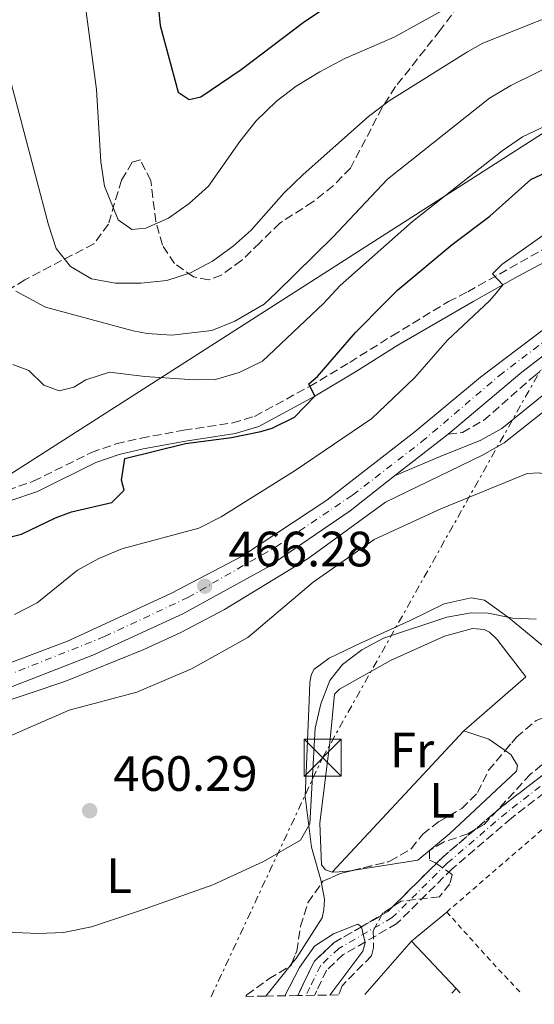
# Model space of a CAD drawing. Units: metres. Extents: x 611119 to 614610, y 4713128 to 4715497.
# Drawn here: x 611548 to 611652, y 4713133 to 4713332 of the extents above; entities that cross this region are included whole.
import ezdxf
from ezdxf.enums import TextEntityAlignment as Align

# ---------------------------------------------------------------- set-up
doc = ezdxf.new("R2010")
doc.units = ezdxf.units.M
doc.header["$MEASUREMENT"] = 0
for name, pattern in [('DGN Style 2', [1.7399219301090239, 1.043953158065414, -0.6959687720436097]), ('DGN Style 3', [2.435890702152634, 1.739921930109024, -0.6959687720436097]), ('DGN Style 4', [2.7856150101045474, 1.391937544087219, -0.6959687720436097, 0.001739921930109024, -0.6959687720436097]), ('DGN Style 7', [3.4798438602180486, 1.565929737098122, -0.6959687720436097, 0.5219765790327072, -0.6959687720436097])]:
    doc.linetypes.add(name, pattern=pattern)
for name, color, linetype, lineweight in [('Barranco', 142, 'DGN Style 3', 13), ('Barranco (área)', 142, 'DGN Style 4', 0), ('Barranco no visto', 142, 'DGN Style 4', 13), ('Camino', 7, 'DGN Style 3', 0), ('Carretera', 9, 'Continuous', 0), ('Chamizo-cobertizo', 1, 'Continuous', 0), ('Cota de punto acotado terreno', 7, 'Continuous', 0), ('Curva de nivel directora', 30, 'Continuous', 30), ('Curva de nivel intermedia', 30, 'Continuous', 0), ('Eje de carretera', 7, 'DGN Style 4', 0), ('Etiqueta de uso rústico', 92, 'Continuous', 0), ('Línea  de muro-pared o tapia', 1, 'Continuous', 13), ('Línea blanca (vial)', 7, 'Continuous', 13), ('Línea de cambio de uso (parcela vista)', 92, 'Continuous', 0), ('Línea eléctrica', 6, 'DGN Style 7', 0), ('Línea telefónica', 7, 'Continuous', 0), ('Margen derecho', 7, 'Continuous', 0), ('Punto acotado terreno (símbolo)', 7, 'Continuous', 0), ('Tela metálica o alambrada', 7, 'DGN Style 2', 0), ('Torre eléctrica', 7, 'Continuous', 0), ('Zona arbolada', 92, 'DGN Style 3', 0)]:
    doc.layers.add(name, color=color, linetype=linetype, lineweight=lineweight)
doc.styles.add('Style-Arial', font='arial.ttf')

# ---------------------------------------------------------------- blocks, each defined once
blk = doc.blocks.new('5PATER')
at = {"layer": 'Barranco no visto', "linetype": 'Continuous', "lineweight": 0}
h = blk.add_hatch(color=51, dxfattribs=at)
edge = h.paths.add_edge_path()
edge.add_ellipse((0, 0), major_axis=(-0.1095731443231308, -0.1110710700762829), ratio=0.9994222409660317, start_angle=0, end_angle=360)
blk = doc.blocks.new('5TME')
at = {"layer": 'Chamizo-cobertizo', "color": 7, "linetype": 'Continuous', "lineweight": 0}
for p, q in [((-0.375, 0.375), (0.375, -0.375)), ((0.3723, 0.3776), (-0.3716, -0.3784))]:
    blk.add_line(p, q, dxfattribs=at)
at = {"layer": 'Chamizo-cobertizo', "color": 7, "linetype": 'Continuous', "lineweight": 0, "flags": 128}
blk.add_lwpolyline([(-0.375, -0.375), (0.375, -0.375), (0.375, 0.375), (-0.375, 0.375), (-0.3716, -0.3784)], dxfattribs=at)

msp = doc.modelspace()

# ---------------------------------------------------------------- linework, layer by layer
at = {"layer": 'Barranco', "color": 142, "linetype": 'DGN Style 3', "lineweight": 13}
msp.add_polyline3d([(611665.0800000001, 4713185.02, 455.9600000000065), (611646.9000000004, 4713170.970000001, 455.6000000000058), (611634.9400000004, 4713160.75, 455.3800000000047), (611623.7599999999, 4713149.680000001, 455.2299999999959), (611612.9100000003, 4713143.42, 455.3000000000029), (611609.5599999996, 4713140.27, 455.1499999999942), (611607.5499999998, 4713136.140000001, 454.6399999999995), (611607.1100000005, 4713135.210000001, 454.6300000000047), (611603.7300000006, 4713135.16, 454.6100000000006), (611604.8200000003, 4713137.460000001, 454.6399999999995), (611607.0800000001, 4713142.100000001, 455.1499999999942), (611611.0800000001, 4713145.869999999, 455.3000000000029), (611616.6200000001, 4713149.060000001, 455.2599999999948), (611621.9100000003, 4713152.109999999, 455.2299999999959), (611632.8899999997, 4713162.99, 455.3800000000047), (611644.9900000002, 4713173.32, 455.6000000000058), (611663.1699999999, 4713187.369999999, 455.9600000000065)], dxfattribs=at)
at = {"layer": 'Barranco (área)', "color": 142, "linetype": 'DGN Style 3', "lineweight": 13}
for points in [[(611765.7400000002, 4713313.710000001, 458.2899999999936), (611753.4000000004, 4713294.16, 458.1399999999995), (611745.5599999996, 4713283.279999999, 458), (611739.4500000002, 4713276.76, 457.8099999999977), (611723.1600000003, 4713260.76, 457), (611714.25, 4713252.67, 456.9199999999983), (611709.8799999999, 4713247.470000001, 456.9199999999983), (611704.6500000004, 4713239.5, 456.9199999999983), (611702.9000000004, 4713235.380000001, 456.9199999999983), (611699.4699999997, 4713223.25, 456.6300000000047), (611696.2100000001, 4713218.029999999, 456.4799999999959), (611692.4900000002, 4713214.619999999, 456.4100000000035), (611678.7400000002, 4713200.689999999, 455.8899999999995), (611663.1699999999, 4713187.369999999, 455.9600000000065), (611644.9900000002, 4713173.32, 455.6000000000058), (611632.8899999997, 4713162.99, 455.3800000000047), (611621.9100000003, 4713152.109999999, 455.2299999999959), (611616.6200000001, 4713149.060000001, 455.2599999999948), (611611.0800000001, 4713145.869999999, 455.3000000000029), (611607.0800000001, 4713142.100000001, 455.1499999999942), (611604.8200000003, 4713137.460000001, 454.6399999999995), (611603.7300000006, 4713135.16, 454.6100000000006)], [(611755.1100000005, 4713293, 458.1399999999995), (611747.1500000004, 4713281.949999999, 458), (611743.54, 4713278.199999999, 458), (611742.25, 4713276.800000001, 457.8099999999977), (611725.2699999996, 4713258.59, 457), (611716.4400000004, 4713250.57, 456.9199999999983), (611712.3200000003, 4713245.65, 456.9199999999983), (611707.3399999999, 4713238.060000001, 456.9199999999983), (611705.7599999999, 4713234.369999999, 456.9199999999983), (611702.2699999996, 4713222.01, 456.6300000000047), (611698.5700000003, 4713216.07, 456.4799999999959), (611694.5899999999, 4713212.430000001, 456.4100000000035), (611680.8099999996, 4713198.470000001, 455.8899999999995), (611665.0800000001, 4713185.02, 455.9600000000065), (611646.9000000004, 4713170.970000001, 455.6000000000058), (611634.9400000004, 4713160.75, 455.3800000000047), (611623.7599999999, 4713149.680000001, 455.2299999999959), (611612.9100000003, 4713143.42, 455.3000000000029), (611609.5599999996, 4713140.27, 455.1499999999942), (611607.5499999998, 4713136.140000001, 454.6399999999995), (611607.1100000005, 4713135.210000001, 454.6300000000047)]]:
    msp.add_polyline3d(points, dxfattribs=at)
at = {"layer": 'Barranco (área)', "color": 142, "linetype": 'DGN Style 4', "lineweight": 0}
msp.add_polyline3d([(611754.1799999997, 4713293.630000001, 458.1399999999995), (611746.29, 4713282.67, 458), (611742.7199999997, 4713278.970000001, 457.9400000000023), (611740.7100000001, 4713276.779999999, 457.8099999999977), (611724.2199999997, 4713259.680000001, 457), (611715.3499999996, 4713251.619999999, 456.9199999999983), (611711.0999999996, 4713246.560000001, 456.9199999999983), (611705.9900000002, 4713238.779999999, 456.9199999999983), (611704.3300000001, 4713234.869999999, 456.9199999999983), (611700.8700000001, 4713222.630000001, 456.6300000000047), (611697.3899999997, 4713217.050000001, 456.4799999999959), (611693.54, 4713213.529999999, 456.4100000000035), (611679.7800000003, 4713199.58, 455.8899999999995), (611664.1299999999, 4713186.199999999, 455.9600000000065), (611645.9500000002, 4713172.140000001, 455.6000000000058), (611633.9199999999, 4713161.869999999, 455.3800000000047), (611622.8300000001, 4713150.9, 455.2299999999959), (611612, 4713144.65, 455.3000000000029), (611608.3200000003, 4713141.189999999, 455.1499999999942), (611606.1900000004, 4713136.800000001, 454.6399999999995), (611605.4199999999, 4713135.189999999, 454.6199999999953)], dxfattribs=at)
at = {"layer": 'Camino', "color": 7, "linetype": 'DGN Style 3', "lineweight": 0}
for points in [[(611634.1400000005, 4713248.52, 467.0099999999948), (611636.9999999994, 4713248.820000002, 466.3699999999953), (611641.2799999998, 4713251.290000001, 465.929999999993), (611651.1399999991, 4713259.91, 465.929999999993), (611658.6400000004, 4713265.86, 466.2100000000063), (611664.0799999986, 4713269.810000002, 465.550000000003), (611669.480000001, 4713271.990000002, 465.6199999999956), (611679.0399999986, 4713275.910000003, 465.1199999999955), (611685.8099999989, 4713278.720000002, 464.729999999996), (611695.9099999998, 4713283.690000001, 464.5399999999937), (611701.1099999987, 4713286.720000001, 464.4900000000054), (611721.5499999995, 4713299.939999999, 463.979999999996), (611741.6999999996, 4713309.980000001, 463.5200000000042), (611745.3999999989, 4713310.640000002, 463.229999999996), (611746.949999998, 4713309.779999999, 463.229999999996), (611747.5799999982, 4713307.970000001, 463.0800000000017), (611747.6599999988, 4713306.850000001, 463.0000000000001), (611744.61, 4713299.550000001, 462.7799999999988)], [(611545.0300000005, 4713237.2, 476.5399999999936), (611550.2899999977, 4713238.990000002, 476.1000000000058), (611562.0399999982, 4713244.810000001, 475.1499999999942), (611567.0100000014, 4713246.53, 474.9600000000065), (611572.0599999983, 4713247.710000001, 474.8500000000059), (611580.6799999995, 4713249.300000002, 474.9999999999999), (611590.5900000002, 4713250.779999999, 475.7899999999936), (611595.0100000014, 4713252.100000001, 475.8800000000048), (611606.0799999977, 4713258.11, 474.9199999999984), (611614.2199999985, 4713263.000000001, 473.4499999999971), (611622.7800000013, 4713268.350000001, 472.8600000000006), (611634.1900000018, 4713275.270000001, 471.0700000000071), (611638.0900000001, 4713277.250000001, 470.5299999999989), (611654.5900000001, 4713286.52, 468.3099999999977), (611659.3099999987, 4713288.150000001, 467.8999999999943), (611664.4699999974, 4713287.890000002, 467.3600000000007), (611667.6799999994, 4713286.540000002, 467.2100000000063), (611669.7699999993, 4713284.980000002, 467.2100000000063), (611671.2600000001, 4713282.230000001, 466.9900000000054)]]:
    msp.add_polyline3d(points, dxfattribs=at)
at = {"layer": 'Carretera', "color": 9, "linetype": 'Continuous', "lineweight": 0}
for points in [[(611981.3799999986, 4713421.720000001, 469.5), (611898.61, 4713402.25, 468.1600000000035), (611880.8999999983, 4713396.900000001, 467.9400000000023), (611867.9200000007, 4713391.730000001, 467.8699999999953), (611847.86, 4713382.010000001, 467.8899999999995), (611806.6000000008, 4713361.149999999, 468.0299999999989), (611789.370000002, 4713351.640000002, 468.1100000000006), (611775.0100000009, 4713342.820000002, 468.1399999999995), (611760.3799999995, 4713332.720000001, 468.1000000000058), (611745.2800000008, 4713321.37, 468.179999999993), (611731.11, 4713312.269999999, 468.179999999993), (611681.7600000015, 4713283.119999999, 467.1499999999942), (611669.6400000001, 4713275.779999999, 467.0500000000029), (611660.079999998, 4713269.500000001, 467.1499999999942), (611649.0300000017, 4713261.009999999, 467.1499999999942), (611634.140000001, 4713248.519999999, 467.0099999999948), (611623.3099999992, 4713240.060000001, 466.8899999999995), (611614.3199999994, 4713233.029999999, 466.7899999999936), (611597.530000001, 4713221.59, 466.4900000000052), (611580.5300000003, 4713212.199999999, 466.1199999999953), (611562.2899999989, 4713203.86, 466.0500000000029), (611542.5000000009, 4713196.220000001, 465.3899999999995)], [(611518.039999999, 4713191.990000002, 465.2100000000065), (611557.2199999995, 4713206.699999998, 465.9600000000065), (611578.0699999993, 4713216.359999999, 466.1199999999953), (611592.3299999974, 4713223.8, 466.4499999999971), (611609.5799999986, 4713235.210000001, 466.75), (611627.4699999989, 4713249.029999998, 466.9799999999959), (611640.6499999977, 4713260.040000001, 466.9700000000012), (611661.4300000003, 4713275.660000001, 467.0299999999989), (611668.29, 4713280.25, 467), (611671.2600000006, 4713282.23, 466.9900000000052), (611672.8000000007, 4713283.260000001, 466.9799999999959), (611690.8599999987, 4713293.859999999, 467.5), (611710.5100000026, 4713305.25, 467.9400000000023), (611731.0699999996, 4713318.02, 468.2299999999959), (611746.7199999981, 4713328.220000001, 468.1600000000035), (611762.0799999982, 4713338.769999999, 468.0800000000018)]]:
    msp.add_polyline3d(points, dxfattribs=at)
at = {"layer": 'Curva de nivel directora', "color": 30, "linetype": 'Continuous', "lineweight": 30, "flags": 128}
for points, elevation in [([(611561.1300000005, 4713436.480000001), (611560.9599999984, 4713425.820000002), (611561.9199999997, 4713408.160000001), (611565.5099999993, 4713391.01), (611572.7600000001, 4713364.210000004), (611575.0899999993, 4713353.300000001), (611575.5499999997, 4713348.310000001), (611575.3799999999, 4713336.630000001), (611575.9499999997, 4713331), (611579.5399999995, 4713317.550000001), (611581.8099999982, 4713316.060000002), (611584.1500000006, 4713316.580000001), (611592.3000000002, 4713322.150000001), (611605.0799999987, 4713331.830000003), (611609.2400000006, 4713334.600000001), (611633.5700000006, 4713346.160000001), (611643.5300000005, 4713349.86), (611650.0799999996, 4713351.900000001), (611654.6799999997, 4713353.840000002), (611673.9899999994, 4713364.960000001), (611697.4499999997, 4713376.720000001), (611705.0800000007, 4713381.37)], 500.0000000000004), ([(611543.819999999, 4713227.310000002), (611547.8800000004, 4713228.300000003), (611554.7999999983, 4713231.619999999), (611558.0300000003, 4713232.830000001), (611566.1399999995, 4713234.690000001), (611568.6499999998, 4713237.189999999), (611568.1, 4713239.190000001), (611568.8099999984, 4713243.62), (611581.0399999993, 4713246.650000001), (611590.3499999989, 4713247.84), (611596.2899999999, 4713249.060000001), (611598.5799999988, 4713249.730000001), (611603.0599999981, 4713251.939999999), (611607.1799999997, 4713256.180000001), (611605.9699999982, 4713258.650000001), (611607.7199999985, 4713260.140000001), (611615.4000000008, 4713269.060000001), (611621.3699999988, 4713275.090000002), (611623.9300000002, 4713277.640000002), (611634.9000000004, 4713286.810000001), (611642.5699999994, 4713292.550000001), (611650.8499999985, 4713299.900000002), (611656.879999999, 4713302.730000001)], 475)]:
    msp.add_lwpolyline(points, dxfattribs=dict(at, elevation=elevation))
at = {"layer": 'Curva de nivel intermedia', "color": 30, "linetype": 'Continuous', "lineweight": 0, "flags": 128}
for points, elevation in [([(611563.92, 4713303.489999999), (611563.0500000005, 4713318.09), (611560.820000002, 4713334.779999999), (611559.5300000003, 4713341.949999998), (611553.9600000001, 4713359.470000001), (611547.9400000008, 4713374.449999999), (611546.3300000014, 4713379.180000001)], 495), ([(611546.7500000016, 4713277.38), (611552.7799999999, 4713274.119999999), (611570.4600000002, 4713269.369999999), (611573.3000000011, 4713268.810000001), (611578.29, 4713268.509999999), (611586.3800000014, 4713269.42), (611591.0199999993, 4713271.31), (611596.9100000013, 4713274.749999999), (611599.4400000017, 4713277.09), (611610.9000000014, 4713288.319999999), (611621.8700000015, 4713300.019999999), (611642.4800000022, 4713316.33), (611646.7900000016, 4713318.890000001), (611665.5300000013, 4713328.140000002), (611670.1900000017, 4713331.060000001), (611680.5800000008, 4713336.38), (611690.1000000006, 4713339.999999999), (611705.6100000005, 4713345.039999999), (611710.5500000002, 4713347.09), (611724.7200000011, 4713355.199999998), (611734.29, 4713359.859999998), (611742.8500000008, 4713365.42), (611751.4100000014, 4713371.689999999), (611758.5599999996, 4713375.82)], 485.0000000000001), ([(611662.7500000009, 4713336.069999999), (611641.1400000011, 4713327.449999998), (611638.0499999998, 4713325.680000001), (611622.2000000002, 4713315.77), (611618.0200000004, 4713312.630000001), (611604.8200000017, 4713300.92), (611600.9200000013, 4713297.159999999), (611594.3000000007, 4713289.67), (611590.6900000008, 4713286.46), (611586.4999999999, 4713283.410000001), (611582.0800000009, 4713281.06), (611577.2800000019, 4713279.56), (611571.9900000013, 4713278.989999999), (611566.9199999997, 4713279.01), (611562.0700000015, 4713279.859999999), (611557.78, 4713282.369999999), (611554.8800000009, 4713285.970000001), (611553.3800000012, 4713290.769999999), (611545.4999999999, 4713320.680000001)], 490.0000000000001), ([(611546.1300000002, 4713262.599999999), (611549.3800000001, 4713261.339999998), (611552.42, 4713258.369999998), (611555.5000000001, 4713257.279999999), (611558.4999999999, 4713258.02), (611560.9000000004, 4713259.460000001), (611565.6600000013, 4713260.989999999), (611572.8600000008, 4713260.119999998), (611582.89, 4713259.470000001), (611587.0800000011, 4713259.57), (611591.8799999999, 4713260.949999999), (611596.6299999997, 4713263.249999999), (611608.9099999998, 4713274.91), (611612.3099999995, 4713278.529999999), (611626.9200000009, 4713291.42), (611645.0300000003, 4713305.73), (611649.1699999998, 4713308.539999999), (611653.9900000012, 4713310.81), (611664.0899999996, 4713313.76), (611668.7700000001, 4713315.52), (611686.4300000003, 4713322.73), (611694.6600000003, 4713327.300000001), (611712.8099999999, 4713336.489999999)], 480), ([(611633.47, 4713334.289999999), (611623.1900000003, 4713328.66), (611613.2700000006, 4713324.319999999), (611608.2200000014, 4713321.689999999), (611603.3799999999, 4713318.74), (611599.4000000014, 4713315.720000001), (611595.3500000011, 4713311.750000001), (611592.0099999995, 4713307.570000002), (611585.6900000006, 4713298.599999999), (611581.7900000003, 4713295.069999999), (611577.5900000005, 4713292.139999999), (611573.0199999994, 4713290.109999999), (611570.1900000019, 4713289.819999999), (611567.4500000017, 4713291.769999998), (611564.7000000001, 4713298.55), (611563.92, 4713303.489999999)], 495), ([(611757.2400000008, 4713322.150000001), (611751.7700000014, 4713318.74), (611728.6500000006, 4713306.519999998), (611701.7600000014, 4713289.83), (611689.3000000003, 4713281.48), (611689.3700000017, 4713277.949999998), (611686.1799999999, 4713276.01), (611674.480000001, 4713270.640000002), (611673.9000000021, 4713269.930000001), (611673.5700000012, 4713267.449999999), (611671.5300000006, 4713265.829999999), (611669.0600000008, 4713264.689999999), (611665.7300000003, 4713262.529999999), (611661.8900000004, 4713259.720000001), (611645.4100000003, 4713246.759999998), (611641.0700000017, 4713244.26), (611621.4600000003, 4713234.739999999), (611605.8200000008, 4713223.409999999), (611588.9400000006, 4713213.079999999), (611580.0700000015, 4713208.460000001), (611572.6200000016, 4713205.019999999), (611556.6600000003, 4713198.59), (611541.5800000017, 4713193.489999999)], 465.0000000000001), ([(611546.4900000001, 4713212.089999998), (611551.0800000011, 4713214.449999998), (611559.1900000004, 4713221.069999999), (611563.5500000013, 4713223.419999998), (611568.1700000013, 4713225.329999999), (611583.7300000006, 4713229.51), (611588.2700000001, 4713231.82), (611603.2000000011, 4713241.180000001), (611618.7100000011, 4713251.680000001), (611627.4100000004, 4713259.970000001), (611634.0100000009, 4713267.480000001), (611642.4599999998, 4713275.390000001), (611643.8300000001, 4713276.980000001), (611645.150000001, 4713278.619999998), (611643.1000000013, 4713280.880000001), (611644.9499999998, 4713282.74), (611657.63, 4713291.71)], 470), ([(611651.9000000012, 4713211.160000001), (611647.1800000005, 4713211.349999999), (611642.2200000007, 4713212.350000001), (611638.8000000009, 4713212.430000001), (611633.87, 4713211.579999999), (611621.0500000013, 4713207.289999999), (611616.6600000013, 4713204.970000001), (611612.7400000008, 4713202.01), (611610.1799999994, 4713198.789999999), (611608.370000001, 4713194.029999998), (611607.2699999991, 4713189.17), (611606.1400000004, 4713169.859999999), (611604.2899999997, 4713166.539999997), (611596.8399999997, 4713162.239999999), (611586.54, 4713157.53), (611571.7800000012, 4713152.259999999), (611562.0800000004, 4713149.060000001), (611556.3899999997, 4713147.909999999)], 460.0000000000001), ([(611556.3899999997, 4713147.909999999), (611551.3600000006, 4713147.659999999), (611546.4800000011, 4713147.859999998), (611541.5500000003, 4713148.550000001), (611538.2100000011, 4713149.420000001), (611533.5500000007, 4713151.24), (611529.6700000004, 4713153.689999999), (611525.1599999998, 4713155.84), (611521.5000000007, 4713156.66), (611506.5099999994, 4713157.789999999), (611504.0400000018, 4713157.289999999), (611501.3600000017, 4713154.91), (611499.130000001, 4713150.42), (611496.4600000001, 4713139.970000001), (611495.0499999997, 4713133.390000001)], 460.0000000000001), ([(611601.1500000014, 4713135.119999997), (611604.0800000017, 4713140.819999999), (611607.0999999993, 4713145.100000001), (611610.9600000016, 4713147.619999999), (611615.8900000004, 4713149.600000001), (611616.6200000012, 4713149.060000001), (611616.9699999999, 4713147.51), (611617.3200000008, 4713145.970000001), (611617.360000001, 4713145.769999999), (611616.9100000017, 4713144.109999999), (611610.2199999995, 4713135.259999999)], 455)]:
    msp.add_lwpolyline(points, dxfattribs=dict(at, elevation=elevation))
at = {"layer": 'Eje de carretera', "color": 7, "linetype": 'DGN Style 4', "lineweight": 0}
msp.add_polyline3d([(611539.2999999995, 4713197.510000001, 465.4900000000052), (611564.7100000012, 4713207.640000001, 466.0399999999938), (611581.5199999998, 4713215.510000001, 466.1799999999932), (611599.2600000005, 4713225.720000001, 466.550000000003), (611614.7999999995, 4713236.199999999, 466.800000000003), (611628.7600000004, 4713246.939999999, 466.9700000000013), (611644.4200000024, 4713260.310000001, 467.0599999999978), (611659.4600000007, 4713271.760000001, 467.0800000000018), (611665.4200000018, 4713275.720000002, 467.0399999999937), (611730.010000002, 4713314.060000001, 468.1799999999931), (611744.079999998, 4713323.09, 468.1799999999931), (611759.1499999975, 4713334.42, 468.1000000000058), (611773.8599999994, 4713344.580000001, 468.1399999999994), (611788.3099999976, 4713353.460000001, 468.1100000000007), (611805.2999999995, 4713362.83345465, 468.0314999999974), (611805.6200000013, 4713363.01, 468.0299999999989), (611846.9299999997, 4713383.890000002, 467.8800000000048), (611867.0700000009, 4713393.650000002, 467.8699999999953), (611880.2099999993, 4713398.880000004, 467.9400000000023), (611898.0599999973, 4713404.28, 468.1600000000037), (611980.8999999977, 4713423.76, 469.4900000000054)], dxfattribs=at)
at = {"layer": 'Línea  de muro-pared o tapia', "color": 1, "linetype": 'Continuous', "lineweight": 13, "elevation": 459.1900000000023, "flags": 128}
msp.add_lwpolyline([(611634.8499999996, 4713135.66), (611635.7100000001, 4713136.600000001)], dxfattribs=at)
at = {"layer": 'Línea blanca (vial)', "color": 7, "linetype": 'Continuous', "lineweight": 13, "extrusion": (-0.006881007187097313, -0.005375191207559258, 0.9999618788031739), "elevation": -29076.2787199399, "flags": 128}
msp.add_lwpolyline([(611612.0424803541, 4713151.857729523), (611622.8730496874, 4713160.317851741)], dxfattribs=at)
at = {"layer": 'Línea blanca (vial)', "color": 7, "linetype": 'Continuous', "lineweight": 13}
for points in [[(611634.1400000005, 4713248.52, 467.0099999999948), (611649.0300000012, 4713261.01, 467.1499999999942), (611660.0799999975, 4713269.500000001, 467.1499999999942), (611669.6399999997, 4713275.78, 467.0500000000029), (611681.7600000009, 4713283.12, 467.1499999999942), (611731.1099999994, 4713312.27, 468.1799999999931), (611745.2800000004, 4713321.370000001, 468.1799999999931), (611760.3799999991, 4713332.720000001, 468.1000000000058), (611775.0100000005, 4713342.820000002, 468.1399999999994), (611789.3700000015, 4713351.640000002, 468.1100000000007), (611805.2999999995, 4713360.432472433, 468.035999999993), (611806.6000000003, 4713361.15, 468.0299999999989), (611847.8599999995, 4713382.010000002, 467.8899999999995), (611867.9200000003, 4713391.730000002, 467.8699999999953), (611880.8999999978, 4713396.900000002, 467.9400000000023), (611898.6099999994, 4713402.250000001, 468.1600000000037), (611981.379999998, 4713421.720000002, 469.5), (612005.5699999996, 4713427.180000001, 469.5500000000029), (612031.73, 4713433.960000002, 469.6300000000048), (612077.2699999996, 4713445.11, 469.6600000000035), (612090.3599999989, 4713447.980000001, 469.679999999993), (612092.3099999981, 4713448.210000001, 469.679999999993)], [(611472.1599999992, 4713192.230000001, 463.029999999999), (611483.390000001, 4713190.960000002, 463.5099999999948), (611500.7299999993, 4713189.859999999, 464.2499999999999), (611509.7500000005, 4713190.190000001, 464.6199999999953), (611518.0399999986, 4713191.990000002, 465.2100000000065), (611557.2199999989, 4713206.699999999, 465.9600000000065), (611578.0699999987, 4713216.359999999, 466.1199999999953), (611592.3299999969, 4713223.800000001, 466.4499999999971), (611609.5799999981, 4713235.210000001, 466.75), (611627.4699999985, 4713249.029999999, 466.9799999999959), (611640.6499999971, 4713260.040000002, 466.9700000000013), (611661.4299999998, 4713275.660000001, 467.0299999999989), (611668.2899999997, 4713280.25, 466.9999999999999)], [(611503.7199999976, 4713185.250000001, 464.7400000000052), (611506.600000001, 4713185.330000001, 464.800000000003), (611514.850000001, 4713186.300000001, 465.3899999999994), (611527.2399999985, 4713190.040000001, 465.3099999999978), (611542.5000000002, 4713196.220000001, 465.3899999999994), (611562.2899999984, 4713203.86, 466.0500000000029), (611580.5299999998, 4713212.2, 466.1199999999953), (611597.5300000005, 4713221.59, 466.4900000000052), (611614.3199999989, 4713233.029999999, 466.7899999999936), (611623.3099999988, 4713240.060000001, 466.8899999999995)]]:
    msp.add_polyline3d(points, dxfattribs=at)
at = {"layer": 'Línea de cambio de uso (parcela vista)', "color": 92, "linetype": 'Continuous', "lineweight": 0, "extrusion": (-0.003845784401424359, -0.004129477943866068, 0.9999840785503782), "elevation": -21356.5508653339, "flags": 128}
msp.add_lwpolyline([(611607.9502191221, 4713112.084145057), (611634.5208687121, 4713140.614388314)], dxfattribs=at)
at = {"layer": 'Línea de cambio de uso (parcela vista)', "color": 92, "linetype": 'Continuous', "lineweight": 0, "extrusion": (0.2699666871466437, 0.3856751062544057, 0.8822543285508544), "elevation": 1983285.893270503, "flags": 128}
msp.add_lwpolyline([(2201720.260956918, -3715811.122544558), (2201715.110430282, -3715812.843118698), (2201711.112201663, -3715812.843118698)], dxfattribs=at)
at = {"layer": 'Línea de cambio de uso (parcela vista)', "color": 92, "linetype": 'Continuous', "lineweight": 0, "extrusion": (0.03023815941838511, 0.004426912276108688, 0.9995329189990134), "elevation": 39817.06658025023, "flags": 128}
msp.add_lwpolyline([(4574853.449447163, -1287300.177892881), (4574851.807964887, -1287297.511051236), (4574851.671839249, -1287284.121215639)], dxfattribs=at)
at = {"layer": 'Línea de cambio de uso (parcela vista)', "color": 92, "linetype": 'Continuous', "lineweight": 0, "extrusion": (-0.008070620997427507, 0.2430153655806541, 0.969988864455885), "elevation": 1140878.954867808, "flags": 128}
msp.add_lwpolyline([(-767717.1080318069, -4549391.08884149), (-767715.7846001746, -4549390.921043381), (-767713.0731061215, -4549390.921043381)], dxfattribs=at)
at = {"layer": 'Línea de cambio de uso (parcela vista)', "color": 92, "linetype": 'Continuous', "lineweight": 0, "extrusion": (-0.04351924498846981, -0.03570653340150787, 0.9984143021752446), "elevation": -194450.5093716893, "flags": 128}
msp.add_lwpolyline([(-3255717.236988, 3456924.720290949), (-3255717.236988, 3456933.957704006)], dxfattribs=at)
at = {"layer": 'Línea de cambio de uso (parcela vista)', "color": 92, "linetype": 'Continuous', "lineweight": 0, "extrusion": (0.009183469798680689, 0.01050791507038636, 0.9999026190601416), "elevation": 55600.01040935638, "flags": 128}
msp.add_lwpolyline([(611596.7005217345, 4712822.12313681), (611587.2690826355, 4712811.332541065)], dxfattribs=at)
at = {"layer": 'Línea de cambio de uso (parcela vista)', "color": 92, "linetype": 'Continuous', "lineweight": 0, "extrusion": (-0.05768313856755175, 0.0612683280913603, 0.9964531336183786), "elevation": 253942.2742301423, "flags": 128}
msp.add_lwpolyline([(-3676101.460184183, -3001590.651379825), (-3676101.460184183, -3001603.842175859)], dxfattribs=at)
at = {"layer": 'Línea de cambio de uso (parcela vista)', "color": 92, "linetype": 'Continuous', "lineweight": 0, "extrusion": (-0.007696872820845439, -0.00953668193833952, 0.9999249021033463), "elevation": -49197.53059388109, "flags": 128}
msp.add_lwpolyline([(611587.5224339924, 4712886.207271642), (611582.6639482062, 4712880.187897911)], dxfattribs=at)
at = {"layer": 'Línea de cambio de uso (parcela vista)', "color": 92, "linetype": 'Continuous', "lineweight": 0, "extrusion": (-0.007724024164469428, -0.009569695995084674, 0.9999243773252399), "elevation": -49369.73656001574, "flags": 128}
msp.add_lwpolyline([(611587.7847422239, 4712884.889705262), (611587.4067963378, 4712884.421483822)], dxfattribs=at)
at = {"layer": 'Línea de cambio de uso (parcela vista)', "color": 92, "linetype": 'Continuous', "lineweight": 0, "extrusion": (-0.01092823358060983, 0.01212767385758874, 0.9998667377393907), "elevation": 50934.41443324513, "flags": 128}
msp.add_lwpolyline([(611604.1993496688, 4712865.482021146), (611605.0195192763, 4712864.571954217)], dxfattribs=at)
at = {"layer": 'Línea de cambio de uso (parcela vista)', "color": 92, "linetype": 'Continuous', "lineweight": 0}
for points in [[(611519.2999999998, 4713172.99, 461.7400000000052), (611520.9800000006, 4713175.949999999, 461.7400000000052), (611521.9699999997, 4713176.730000001, 461.7400000000052), (611533.7599999999, 4713182.050000001, 462.179999999993), (611545.9600000001, 4713187.730000001, 462.25), (611557.5199999996, 4713192.75, 462.179999999993), (611571.2199999997, 4713196.439999999, 462.179999999993), (611582.25, 4713201.100000001, 462.25), (611593.6200000001, 4713207.470000001, 462.4700000000012), (611606.8200000003, 4713218.65, 462.7700000000041), (611619.1600000003, 4713227.210000001, 462.7700000000041), (611632.6600000003, 4713233.430000001, 462.9199999999983), (611650.0899999999, 4713240.58, 462.5500000000029), (611652.5599999996, 4713240.67, 462.4700000000012), (611653.75, 4713240.27, 462.3300000000018), (611657.2000000002, 4713237.24, 461.9600000000065), (611664.2300000006, 4713225.230000001, 459.820000000007), (611670.6782999998, 4713209.6271, 459.2694000000047)], [(611664.3956000004, 4713201.9397, 458.6989000000031), (611659.5300000003, 4713202.189999999, 458.6399999999995), (611655.1500000004, 4713204.199999999, 458.6399999999995), (611646.3399999999, 4713211.480000001, 459.3099999999977), (611641.4699999997, 4713215.02, 460.929999999993), (611638.75, 4713215.460000001, 461.1499999999942), (611633.3399999999, 4713214.220000001, 461.7400000000052), (611626.4199999999, 4713210.9, 462.8399999999965), (611616.5700000003, 4713206.369999999, 462.9900000000052), (611610.0499999998, 4713203.289999999, 462.3999999999942), (611606.9600000001, 4713200.960000001, 462.1100000000006), (611606.4400000004, 4713199.83, 462.1100000000006), (611606.1600000003, 4713198.359999999, 461.9600000000065), (611606.0199999996, 4713194.640000001, 461.9600000000065), (611605.2300000006, 4713175.350000001, 460.4799999999959), (611606.5300000003, 4713165.109999999, 459.6000000000058), (611608.4299999997, 4713158.230000001, 459.0800000000018), (611608.5131000001, 4713157.797700001, 458.9824999999983)], [(611610.7100000001, 4713160.09, 458.4700000000012), (611609.3499999996, 4713160.539999999, 458.4700000000012), (611608.5099999999, 4713161.539999999, 458.4700000000012), (611608.1799999997, 4713169.960000001, 458.5399999999936), (611610.2400000002, 4713186.26, 458.6100000000006), (611611.1399999997, 4713196, 458.7599999999948), (611612.1299999999, 4713197.01, 458.7599999999948), (611622.4400000004, 4713202.779999999, 458.8300000000018), (611633.4100000003, 4713207.74, 458.9799999999959), (611639.0599999996, 4713209.279999999, 458.9100000000035), (611641.4199999999, 4713209.07, 458.9100000000035), (611642.4800000006, 4713208.550000001, 458.9100000000035), (611643.9699999997, 4713207.09, 458.9100000000035), (611649.8399999999, 4713199.49, 458.9100000000035), (611637.2800000003, 4713188.619999999, 458.6900000000023)], [(611645.6454999996, 4713184.6172, 457.8800000000047), (611646.7699999996, 4713183.83, 457.8800000000047), (611648.1500000004, 4713181.609999999, 457.8000000000029), (611647.9199999999, 4713180.480000001, 457.8000000000029), (611634.4400000004, 4713167.890000001, 457.8000000000029), (611630.3596999999, 4713164.4703, 457.9385000000038)], [(611608.5131000001, 4713157.797700001, 458.9824999999983), (611609.1200000001, 4713154.640000001, 458.2700000000041), (611609.0300000003, 4713152.460000001, 458.2700000000041), (611608.6299999999, 4713150.859999999, 458.2700000000041), (611603.4100000003, 4713142.67, 457.679999999993), (611602.4957999998, 4713141.5373, 457.6622000000062)]]:
    msp.add_polyline3d(points, dxfattribs=at)
at = {"layer": 'Línea eléctrica', "color": 6, "linetype": 'DGN Style 7', "lineweight": 0}
msp.add_polyline3d([(611586.1999999986, 4713134.869999999, 458.1699999999983), (611608.7399999981, 4713183.180000001, 459.1999999999971), (611694.5494481899, 4713335.647168332, 488.5559999999969), (611746.6499999987, 4713428.220000001, 506.3800000000047), (612060.7100000018, 4713746.130000001, 517.7599999999948), (612076.801097654, 4713762.154187568, 517.8160000000062), (612164.1200000002, 4713849.109999999, 518.1199999999953), (612239.0599999991, 4714066.579999999, 505.3999999999942), (612298.7100000017, 4714239.040000002, 513.529999999999), (612382.949999999, 4714482.390000001, 535.3000000000029), (612464.1900000012, 4714718.609999998, 534.6300000000047), (612583.6499999982, 4715062.380000002, 558.2100000000064), (612648.5599999977, 4715249.910000001, 573.6399999999994), (612701.6099999998, 4715403.79, 582.1600000000036), (612723.9200000013, 4715467.24, 591.6999999999971)], dxfattribs=at)
at = {"layer": 'Línea telefónica', "color": 7, "linetype": 'Continuous', "lineweight": 0}
msp.add_polyline3d([(612353.3000000014, 4713518.12, 484.0599999999977), (612221.0599999992, 4713538.279999999, 478.9400000000023), (612160.2746598698, 4713537.462183595, 479.2580000000017), (612007.0000000005, 4713535.4, 480.0599999999977), (611694.5494481899, 4713335.647168332, 475.5864000000002), (611501.3299999988, 4713212.119999999, 472.820000000007), (611492.690000002, 4713179.900000001, 464.5200000000041), (611470.6099999985, 4713178.300000001, 465.3300000000018)], dxfattribs=at)
at = {"layer": 'Margen derecho', "color": 7, "linetype": 'Continuous', "lineweight": 0}
for points in [[(611623.3099999988, 4713240.060000001, 466.8899999999995), (611632.9899999973, 4713244.17, 466.8099999999979), (611640.6200000002, 4713247.200000001, 465.9999999999999), (611644.9699999976, 4713249.670000001, 465.8800000000046), (611653.449999998, 4713256.49, 465.9100000000035), (611665.3399999992, 4713267.050000002, 466.2200000000012), (611669.6499999985, 4713269.52, 465.6600000000035), (611685.1499999973, 4713276.000000001, 464.7400000000052), (611687.0000000002, 4713276.760000001, 464.6300000000048), (611695.5199999985, 4713281.040000002, 464.5500000000029), (611703.2199999989, 4713285.430000002, 464.4799999999959), (611713.2199999989, 4713292.170000001, 464.3300000000018), (611721.6799999991, 4713297.49, 464.0000000000001), (611737.1199999999, 4713305.199999999, 463.6300000000048), (611740.8199999989, 4713306.779999999, 463.5200000000042), (611741.7699999989, 4713306.5, 463.4499999999972), (611742.8500000008, 4713305.7, 463.4499999999972), (611743.1799999994, 4713302.300000003, 462.7799999999988)], [(611519.3399999995, 4713229.210000002, 478.0200000000041), (611520.9599999998, 4713231.290000001, 478.0200000000041), (611524.239999999, 4713233.859999999, 478.0899999999966), (611525.4100000003, 4713234.290000003, 478.1699999999983), (611526.8799999986, 4713234.540000001, 478.0899999999966), (611540.6600000008, 4713234.230000001, 477.1900000000023), (611545.5699999991, 4713235.040000002, 476.5399999999936), (611551.1499999983, 4713236.930000001, 476.1000000000058), (611562.8999999985, 4713242.76, 475.1499999999942), (611567.6200000015, 4713244.390000002, 474.9600000000065), (611572.5100000021, 4713245.540000002, 474.8500000000059), (611581.0399999993, 4713247.109999999, 474.9999999999999), (611591.0799999975, 4713248.609999999, 475.7899999999936), (611595.8699999996, 4713250.040000002, 475.8800000000048), (611607.1799999997, 4713256.180000001, 474.9199999999984), (611615.3799999984, 4713261.11, 473.4499999999971), (611623.9300000002, 4713266.45, 472.8600000000006), (611639.2800000014, 4713275.350000001, 470.4999999999999), (611648.2800000003, 4713280.370000001, 469.1600000000037), (611656.8599999989, 4713284.950000001, 468.2100000000066), (611660.3199999989, 4713285.430000002, 467.7599999999948), (611663.5199999998, 4713284.780000002, 467.4700000000012), (611666.4400000012, 4713283.010000001, 467.3200000000071), (611668.2899999997, 4713280.25, 466.9999999999999)]]:
    msp.add_polyline3d(points, dxfattribs=at)
at = {"layer": 'Tela metálica o alambrada', "color": 7, "linetype": 'DGN Style 2', "lineweight": 0, "extrusion": (-0.02671539836347256, -0.02307183927601125, 0.9993767946689092), "elevation": -124622.5632676404, "flags": 128}
msp.add_lwpolyline([(-3167287.665347748, 3541278.89015176), (-3167287.665347748, 3541308.069414946)], dxfattribs=at)
at = {"layer": 'Tela metálica o alambrada', "color": 7, "linetype": 'DGN Style 2', "lineweight": 0, "extrusion": (-0.04825716296185507, -0.00149073307674843, 0.9988338319949756), "elevation": -36083.45011544035, "flags": 128}
msp.add_lwpolyline([(-4692002.975489487, 756022.6276531724), (-4692008.817971651, 756017.449545201), (-4692019.554156449, 756008.336075172)], dxfattribs=at)
at = {"layer": 'Zona arbolada', "color": 92, "linetype": 'DGN Style 3', "lineweight": 0, "elevation": 458.6999999999971, "flags": 128}
msp.add_lwpolyline([(611608.5131000001, 4713157.797700001), (611608.8099999996, 4713158.220000001), (611612.3099999996, 4713159.789999999), (611614.7373000003, 4713160.386600001)], dxfattribs=at)
at = {"layer": 'Zona arbolada', "color": 92, "linetype": 'DGN Style 3', "lineweight": 0, "extrusion": (-0.02027886996888317, 0.008039967981354356, 0.999762034860118), "elevation": 25949.56039524341, "flags": 128}
msp.add_lwpolyline([(-4606766.379114501, -1168240.663090766), (-4606766.612305762, -1168240.48431083), (-4606766.953633947, -1168240.48431083)], dxfattribs=at)
at = {"layer": 'Zona arbolada', "color": 92, "linetype": 'DGN Style 3', "lineweight": 0}
for points in [[(611636.2800000003, 4713335.060000001, 495.4199999999983), (611632.4900000002, 4713330.039999999, 494.9799999999959), (611629.4400000004, 4713326.17, 494.1000000000058), (611623.5099999999, 4713318.67, 493.5), (611620.79, 4713314.480000001, 493.2400000000052), (611614.3899999997, 4713302.230000001, 492.6199999999953), (611610.8899999997, 4713298.67, 492.4799999999959), (611606.7699999996, 4713295.390000001, 492.3300000000018), (611600.1200000001, 4713291.109999999, 492.4700000000012), (611596.0599999996, 4713287.15, 492.6199999999953), (611592.3600000005, 4713283.539999999, 493.2100000000065), (611588.29, 4713280.630000001, 493.2100000000065), (611585.7100000001, 4713279.640000001, 493.0599999999977), (611582.6299999999, 4713280.289999999, 493.2100000000065), (611578.8099999996, 4713282.930000001, 493.8000000000029), (611576.3799999999, 4713286.65, 494.5299999999989), (611575.0700000003, 4713291.41, 495.3399999999965), (611574.0099999999, 4713299.689999999, 495.7100000000065), (611571.9299999997, 4713303.890000001, 496.7400000000052), (611570.29, 4713303.390000001, 497.0399999999936), (611568.1200000001, 4713299.810000001, 496.3000000000029), (611565.4600000001, 4713290.92, 495.1199999999953), (611562.5199999996, 4713286.92, 494.320000000007), (611553.8300000001, 4713282.449999999, 491.1499999999942), (611548.5800000001, 4713279.640000001, 488.0500000000029), (611544.6699999999, 4713277.289999999, 486.1999999999971)], [(611636.2800000003, 4713335.060000001, 495.4199999999983), (611632.4900000002, 4713330.039999999, 494.9799999999959), (611629.4400000004, 4713326.17, 494.1000000000058), (611623.5099999999, 4713318.67, 493.5), (611620.79, 4713314.480000001, 493.2400000000052), (611614.3899999997, 4713302.230000001, 492.6199999999953), (611610.8899999997, 4713298.67, 492.4799999999959), (611606.7699999996, 4713295.390000001, 492.3300000000018), (611600.1200000001, 4713291.109999999, 492.4700000000012), (611596.0599999996, 4713287.15, 492.6199999999953), (611592.3600000005, 4713283.539999999, 493.2100000000065), (611588.29, 4713280.630000001, 493.2100000000065), (611585.7100000001, 4713279.640000001, 493.0599999999977), (611582.6299999999, 4713280.289999999, 493.2100000000065), (611578.8099999996, 4713282.930000001, 493.8000000000029), (611576.3799999999, 4713286.65, 494.5299999999989), (611575.0700000003, 4713291.41, 495.3399999999965), (611574.0099999999, 4713299.689999999, 495.7100000000065), (611571.9299999997, 4713303.890000001, 496.7400000000052), (611570.29, 4713303.390000001, 497.0399999999936), (611568.1200000001, 4713299.810000001, 496.3000000000029), (611565.4600000001, 4713290.92, 495.1199999999953), (611562.5199999996, 4713286.92, 494.320000000007), (611553.8300000001, 4713282.449999999, 491.1499999999942), (611548.5800000001, 4713279.640000001, 488.0500000000029), (611544.6699999999, 4713277.289999999, 486.1999999999971)], [(611645.6454999996, 4713184.6172, 458.7418000000035), (611647.9100000003, 4713187.300000001, 458.7700000000041), (611651.8799999999, 4713190.699999999, 458.6999999999971), (611656.5199999996, 4713192.350000001, 458.8399999999965), (611659.5499999998, 4713195.51, 459.0599999999977), (611662.1900000004, 4713199.75, 459.3399999999965), (611664.3956000004, 4713201.9397, 459.5040000000009)], [(611674.8399999999, 4713194.32, 461.9400000000023), (611673.6100000005, 4713192.890000001, 461.7899999999936), (611673.3499999996, 4713189.82, 461.570000000007), (611672.3200000003, 4713186.859999999, 461.4199999999983), (611669.4600000001, 4713184.300000001, 461.0500000000029), (611662.1299999999, 4713186.630000001, 460.2400000000052), (611659.1900000004, 4713185.83, 459.8800000000047), (611654.9100000003, 4713183.27, 459.4799999999959), (611650.75, 4713179.83, 458.8300000000018), (611641.3799999999, 4713169.66, 457.3000000000029), (611638.0999999996, 4713167.789999999, 457.3000000000029), (611633.1699999999, 4713166.15, 457.6600000000035), (611630.3596999999, 4713164.4703, 457.5899999999965)], [(611654.9100000003, 4713183.27, 459.4799999999959), (611650.75, 4713179.83, 458.8300000000018), (611641.3799999999, 4713169.66, 457.3000000000029), (611638.0999999996, 4713167.789999999, 457.3000000000029), (611633.1699999999, 4713166.15, 457.6600000000035), (611630.3600000005, 4713164.470000001, 457.5899999999965), (611630.3799999999, 4713162.460000001, 457.6600000000035), (611631.5700000003, 4713161.949999999, 457.6600000000035), (611634.9500000002, 4713159.619999999, 458.1100000000006), (611634.4400000004, 4713157.730000001, 458.1100000000006), (611632.3499999996, 4713155.119999999, 458.179999999993), (611624.6299999999, 4713154.199999999, 458.3999999999942), (611620.9500000002, 4713151.859999999, 458.5500000000029), (611618.9800000006, 4713148.25, 458.8399999999965), (611619.0199999996, 4713144.77, 459.0599999999977), (611618.6200000001, 4713143.17, 459.0599999999977), (611612.6799999997, 4713137.15, 458.9199999999983), (611611.9800000006, 4713135.289999999, 458.8899999999995), (611607.1100000005, 4713135.210000001, 454.6300000000047), (611603.7300000006, 4713135.16, 454.6100000000006), (611597.2599999999, 4713135.050000001, 457.5599999999977), (611593.2100000001, 4713134.99, 458.6199999999953), (611593.4199999999, 4713135.289999999, 458.6199999999953), (611597.8600000005, 4713138.52, 458.6999999999971), (611602.3700000001, 4713141.220000001, 458.7700000000041), (611603.5199999996, 4713144.119999999, 458.7700000000041), (611604.29, 4713149.140000001, 458.7700000000041), (611605.7800000003, 4713153.91, 458.6999999999971), (611608.8099999996, 4713158.220000001, 458.6999999999971), (611612.3099999996, 4713159.789999999, 458.6999999999971), (611622.3600000005, 4713162.26, 458.6999999999971), (611626.6600000003, 4713164.810000001, 458.7700000000041), (611628.9699999997, 4713167.75, 458.6999999999971), (611632.1799999997, 4713170.210000001, 458.6999999999971), (611636.8700000001, 4713172.91, 458.6999999999971), (611640.0700000003, 4713176.130000001, 458.6999999999971), (611642.2800000003, 4713180.630000001, 458.6999999999971), (611647.9100000003, 4713187.300000001, 458.7700000000041), (611651.8799999999, 4713190.699999999, 458.6999999999971)], [(611614.7373000003, 4713160.386600001, 458.6999999999971), (611622.3600000005, 4713162.26, 458.6999999999971), (611626.6600000003, 4713164.810000001, 458.7700000000041), (611628.9699999997, 4713167.75, 458.6999999999971), (611632.1799999997, 4713170.210000001, 458.6999999999971), (611636.8700000001, 4713172.91, 458.6999999999971), (611640.0700000003, 4713176.130000001, 458.6999999999971), (611642.2800000003, 4713180.630000001, 458.6999999999971), (611645.6454999996, 4713184.6172, 458.7418000000035)], [(611630.3596999999, 4713164.4703, 457.5899999999965), (611630.3799999999, 4713162.460000001, 457.6600000000035), (611631.5700000003, 4713161.949999999, 457.6600000000035), (611634.9500000002, 4713159.619999999, 458.1100000000006), (611634.4400000004, 4713157.730000001, 458.1100000000006), (611632.3499999996, 4713155.119999999, 458.179999999993), (611624.6299999999, 4713154.199999999, 458.3999999999942), (611620.9500000002, 4713151.859999999, 458.5500000000029), (611618.9800000006, 4713148.25, 458.8399999999965), (611619.0199999996, 4713144.77, 459.0599999999977), (611618.6200000001, 4713143.17, 459.0599999999977), (611612.6799999997, 4713137.15, 458.9199999999983), (611611.9800000006, 4713135.289999999, 458.8899999999995)], [(611602.4957999998, 4713141.5373, 458.7700000000041), (611603.5199999996, 4713144.119999999, 458.7700000000041), (611604.29, 4713149.140000001, 458.7700000000041), (611605.7800000003, 4713153.91, 458.6999999999971), (611608.5131000001, 4713157.797700001, 458.6999999999971)], [(611593.2100000001, 4713134.99, 458.6199999999953), (611593.4199999999, 4713135.289999999, 458.6199999999953), (611597.8600000005, 4713138.52, 458.6999999999971), (611602.1179000001, 4713141.0691, 458.7660999999935)]]:
    msp.add_polyline3d(points, dxfattribs=at)

# ---------------------------------------------------------------- block references
at = {"layer": 'Punto acotado terreno (símbolo)', "color": 7, "linetype": 'Continuous', "lineweight": 0, "xscale": 10, "yscale": 10, "zscale": 10}
for p in [(611584.9400000019, 4713217.810000001, 466.2799999999989), (611561.6799999982, 4713172.480000001, 460.2899999999941)]:
    msp.add_blockref('5PATER', p, dxfattribs=at)
at = {"layer": 'Torre eléctrica', "color": 7, "linetype": 'Continuous', "lineweight": 0, "xscale": 10, "yscale": 10, "zscale": 10}
msp.add_blockref('5TME', (611608.7499999994, 4713183.180000001, 459.1900000000023), dxfattribs=at)

# ---------------------------------------------------------------- texts
at = {"layer": 'Cota de punto acotado terreno', "color": 7, "linetype": 'Continuous', "lineweight": 0, "style": 'Style-Arial'}
for s, p in [('466.28', (611589.7100000001, 4713221.810000001, 466.2799999999989)), ('460.29', (611566.4499999986, 4713176.480000001, 460.2899999999936))]:
    msp.add_text(s, height=7.000000000000002, dxfattribs=at).set_placement(p)
at = {"layer": 'Etiqueta de uso rústico', "color": 92, "linetype": 'Continuous', "lineweight": 0, "style": 'Style-Arial'}
for s, p in [('Fr', (611626.8136852682, 4713184.720010001, 458.6300000000047)), ('L', (611632.9014203815, 4713174.590009999, 458.25)), ('L', (611567.6414203786, 4713159.340010001, 460.1100000000006))]:
    msp.add_text(s, height=7.000000000000002, dxfattribs=at).set_placement(p, align=Align.MIDDLE_CENTER)

doc.saveas('drawing.dxf')
